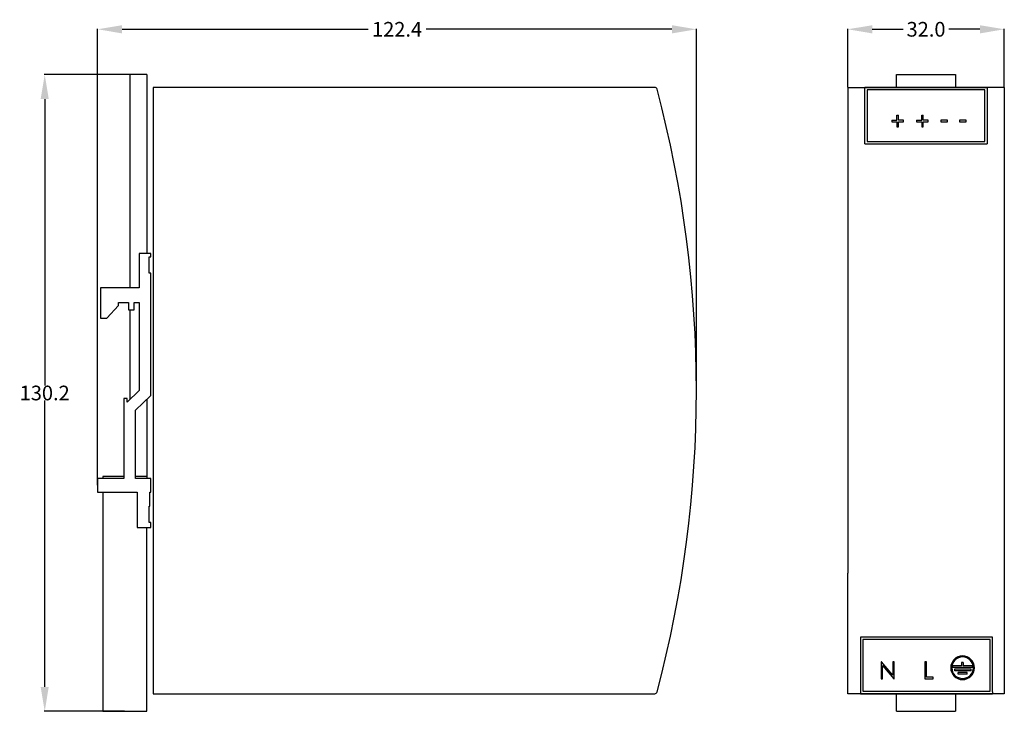
# Model space of a CAD drawing. Units: millimetres. Extents: x 23 to 224, y -68 to 74.
import ezdxf

# ---------------------------------------------------------------- set-up
doc = ezdxf.new("R2010")
doc.units = ezdxf.units.MM
doc.header["$LTSCALE"] = 3.929231
doc.header["$MEASUREMENT"] = 0
doc.layers.get('0').update_dxf_attribs({"color": 250, "linetype": 'CONTINUOUS'})
doc.layers.get('DEFPOINTS').update_dxf_attribs({"color": 250, "linetype": 'CONTINUOUS'})
doc.layers.add('AM_VIS', color=250, linetype='CONTINUOUS')
doc.styles.get("Standard").update_dxf_attribs({"font": 'ROMANS.SHX'})
doc.dimstyles.new('AM_ANSI', dxfattribs={"dimtxt": 3, "dimasz": 5, "dimexe": 0.1, "dimexo": 0.05, "dimgap": 0.06, "dimtad": 0, "dimtih": 1, "dimtoh": 1, "dimdec": 1, "dimzin": 7, "dimdsep": 46, "dimtxsty": 'Standard', "dimcen": 0, "dimclrd": 256, "dimclre": 256, "dimclrt": 256, "dimadec": 0, "dimazin": 0, "dimtp": 0.1, "dimtm": 0.1, "dimtfac": 0.71, "dimtdec": 1, "dimtofl": 0, "dimtmove": 2, "dimatfit": 3, "dimfxl": 1, "dimtolj": 1, "dimtzin": 7, "dimarcsym": 0})

# ---------------------------------------------------------------- blocks, each defined once
blk = doc.blocks.new('*D24')
at = {"lineweight": -2, "transparency": 16777216}
for p, q in [((38.61, -21.44), (38.61, 71.89)), ((43.61, 71.79), (93.87, 71.79)), ((155.96, 71.79), (105.7, 71.79)), ((160.96, -2.04), (160.96, 71.89))]:
    blk.add_line(p, q, dxfattribs=at)
at = {"transparency": 16777216}
for points in [[(43.61, 72.62), (43.61, 70.95), (38.61, 71.79)], [(155.96, 72.62), (155.96, 70.95), (160.96, 71.79)]]:
    blk.add_solid(points, dxfattribs=at)
at = {"layer": 'DEFPOINTS', "color": 0, "transparency": 16777216}
for p in [(160.96, 71.79), (160.96, -2.09), (38.61, -21.49)]:
    blk.add_point(p, dxfattribs=at)
at = {"transparency": 16777216, "insert": (99.79, 71.79), "char_height": 3, "attachment_point": 5}
blk.add_mtext('\\A1;122.4', dxfattribs=at)
blk = doc.blocks.new('*D25')
at = {"lineweight": -2, "transparency": 16777216}
for p, q in [((45.15, 62.51), (27.69, 62.51)), ((27.79, 57.51), (27.79, -1.03)), ((27.79, -62.69), (27.79, -4.15)), ((44.11, -67.69), (27.69, -67.69))]:
    blk.add_line(p, q, dxfattribs=at)
at = {"transparency": 16777216}
for points in [[(26.96, 57.51), (28.62, 57.51), (27.79, 62.51)], [(26.96, -62.69), (28.62, -62.69), (27.79, -67.69)]]:
    blk.add_solid(points, dxfattribs=at)
at = {"layer": 'DEFPOINTS', "color": 0, "transparency": 16777216}
for p in [(45.2, 62.51), (27.79, -67.69), (44.16, -67.69)]:
    blk.add_point(p, dxfattribs=at)
at = {"transparency": 16777216, "insert": (27.79, -2.59), "char_height": 3, "attachment_point": 5}
blk.add_mtext('\\A1;130.2', dxfattribs=at)
blk = doc.blocks.new('*D26')
at = {"lineweight": -2, "transparency": 16777216}
for p, q in [((191.87, 59.96), (191.87, 71.89)), ((196.87, 71.79), (203.23, 71.79)), ((218.87, 71.79), (212.5, 71.79)), ((223.87, 59.96), (223.87, 71.89))]:
    blk.add_line(p, q, dxfattribs=at)
at = {"transparency": 16777216}
for points in [[(196.87, 72.62), (196.87, 70.95), (191.87, 71.79)], [(218.87, 72.62), (218.87, 70.95), (223.87, 71.79)]]:
    blk.add_solid(points, dxfattribs=at)
at = {"layer": 'DEFPOINTS', "color": 0, "transparency": 16777216}
for p in [(223.87, 71.79), (191.87, 59.91), (223.87, 59.91)]:
    blk.add_point(p, dxfattribs=at)
at = {"transparency": 16777216, "insert": (207.87, 71.79), "char_height": 3, "attachment_point": 5}
blk.add_mtext('\\A1;32.0', dxfattribs=at)

msp = doc.modelspace()

# ---------------------------------------------------------------- linework, layer by layer
for p, q in [((48.65, 62.51), (48.65, 25.91)), ((201.87, 59.91), (201.87, 62.51)), ((201.87, 62.51), (213.87, 62.51)), ((213.87, 62.51), (213.87, 59.91)), ((191.87, 59.91), (220.37, 59.91)), ((191.87, 59.91), (191.87, -39.46)), ((191.87, 59.91), (201.87, 59.91)), ((213.87, 59.91), (201.87, 59.91)), ((223.87, 59.91), (223.87, -64.09)), ((45.2, 14.43), (45.2, -3.91)), ((48.66, -3.85), (48.66, -20.09)), ((43.96, -19.69), (39.66, -19.69)), ((39.66, -19.69), (39.66, -20.09)), ((48.66, -19.69), (46.31, -19.69)), ((39.66, -22.89), (39.66, -67.69)), ((48.66, -67.69), (48.66, -30.09)), ((191.87, -64.09), (191.87, -39.46)), ((223.87, -64.09), (191.87, -64.09)), ((201.87, -67.69), (201.87, -64.09)), ((213.87, -64.09), (213.87, -67.69)), ((39.66, -67.69), (48.66, -67.69)), ((201.87, -67.69), (213.87, -67.69))]:
    msp.add_line(p, q)
for points in [[(48.65, 62.51), (45.2, 62.51), (45.2, 18.91), (39.16, 18.91), (39.16, 12.69), (40.49, 12.69), (42.84, 15.28), (42.84, 15.91), (44.88, 15.91), (44.88, 14.43), (46.06, 14.43), (46.06, 15.91), (47.11, 15.91), (47.11, -2.09), (44.63, -4.45), (44.63, -3.72), (43.96, -3.72), (43.96, -20.09), (38.61, -20.09), (38.61, -22.89), (46.66, -22.89), (46.66, -30.09), (49.46, -30.09), (49.46, -29.05), (49.12, -29.05), (49.12, -25.73), (49.29, -25.73), (49.29, -22.89), (49.46, -22.89), (49.46, -20.09), (46.31, -20.09), (46.31, -6.09), (49.46, -3.09), (49.46, 21.93), (49.12, 21.93), (49.12, 25.24), (49.46, 25.24), (49.46, 25.91), (47.11, 25.91), (47.11, 18.91), (39.16, 18.91)], [(152.43, 59.91), (49.96, 59.91), (49.96, -64.09), (152.43, -64.09)]]:
    msp.add_lwpolyline(points)
for centre, radius, start, end in [((152.43, 59.41), 0.5, 14.2622, 90), ((-79.04, -2.09), 240, 345.1207, 14.878), ((152.44, -63.6), 0.493, 269.3842, 345.7365)]:
    msp.add_arc(centre, radius, start, end)
at = {"layer": 'AM_VIS'}
for p, q in [((223.87, 59.91), (195.37, 59.91)), ((195.37, 59.54), (195.37, 59.91)), ((195.37, 48.34), (195.37, 59.54)), ((219.87, 59.41), (195.87, 59.41)), ((195.87, 59.41), (195.87, 48.84)), ((219.87, 48.84), (219.87, 59.41)), ((220.37, 59.91), (220.37, 48.34)), ((200.87, 53.19), (201.9, 53.19)), ((200.87, 53.19), (200.87, 52.88)), ((200.87, 52.88), (201.9, 52.88)), ((201.9, 54.22), (202.22, 54.22)), ((201.9, 53.19), (201.9, 54.22)), ((201.9, 52.88), (201.9, 51.85)), ((202.22, 53.19), (202.22, 54.22)), ((203.25, 53.19), (202.22, 53.19)), ((202.22, 51.85), (202.22, 52.88)), ((202.22, 52.88), (203.25, 52.88)), ((203.25, 52.88), (203.25, 53.19)), ((205.95, 53.19), (205.95, 52.88)), ((205.95, 53.19), (206.98, 53.19)), ((205.95, 52.88), (206.98, 52.88)), ((206.98, 53.19), (206.98, 54.22)), ((206.98, 54.22), (207.3, 54.22)), ((206.98, 52.88), (206.98, 51.85)), ((207.3, 53.19), (207.3, 54.22)), ((208.33, 53.19), (207.3, 53.19)), ((207.3, 52.88), (208.33, 52.88)), ((207.3, 51.85), (207.3, 52.88)), ((208.33, 52.88), (208.33, 53.19)), ((210.91, 53.19), (210.91, 52.83)), ((212.26, 53.19), (210.91, 53.19)), ((210.91, 52.83), (212.26, 52.83)), ((212.26, 52.83), (212.26, 53.19)), ((216.06, 53.19), (214.72, 53.19)), ((214.72, 53.19), (214.72, 52.83)), ((214.72, 52.83), (216.06, 52.83)), ((216.06, 52.83), (216.06, 53.19)), ((201.9, 51.85), (202.22, 51.85)), ((206.98, 51.85), (207.3, 51.85)), ((195.37, 48.34), (220.37, 48.34)), ((195.87, 48.84), (219.87, 48.84)), ((221.48, -52.52), (194.48, -52.52)), ((194.48, -52.52), (194.48, -63.72)), ((220.98, -53.02), (194.98, -53.02)), ((194.98, -53.02), (194.98, -63.59)), ((220.98, -63.59), (220.98, -53.02)), ((221.48, -63.72), (221.48, -52.52)), ((198.69, -57.55), (198.69, -61.05)), ((198.75, -57.55), (198.69, -57.55)), ((201.07, -60.3), (198.75, -57.55)), ((199, -58.3), (201.31, -61.05)), ((199, -61.05), (199, -58.3)), ((201.07, -57.55), (201.07, -60.3)), ((201.38, -57.55), (201.07, -57.55)), ((201.38, -61.05), (201.38, -57.55)), ((207.66, -57.55), (207.66, -61.05)), ((207.98, -57.55), (207.66, -57.55)), ((207.98, -60.69), (207.98, -57.55)), ((215.13, -57.7), (215.13, -58.41)), ((215.49, -57.7), (215.13, -57.7)), ((215.49, -57.7), (215.49, -58.41)), ((213.37, -58.71), (213.37, -58.41)), ((215.13, -58.41), (213.37, -58.41)), ((217.37, -58.71), (213.37, -58.71)), ((213.73, -59.03), (217.01, -59.03)), ((213.73, -59.41), (213.73, -59.03)), ((217.01, -59.41), (213.73, -59.41)), ((216.29, -59.74), (214.45, -59.74)), ((214.45, -60.09), (214.45, -59.74)), ((216.29, -60.09), (214.45, -60.09)), ((217.37, -58.41), (215.49, -58.41)), ((216.29, -60.09), (216.29, -59.74)), ((217.01, -59.03), (217.01, -59.41)), ((217.37, -58.71), (217.37, -58.41)), ((198.69, -61.05), (199, -61.05)), ((201.31, -61.05), (201.38, -61.05)), ((207.66, -61.05), (209.32, -61.05)), ((209.32, -60.69), (207.98, -60.69)), ((209.32, -61.05), (209.32, -60.69)), ((194.48, -63.72), (194.48, -64.09)), ((194.48, -64.09), (221.48, -64.09)), ((194.98, -63.59), (220.98, -63.59)), ((221.48, -63.72), (221.48, -64.09))]:
    msp.add_line(p, q, dxfattribs=at)
for radius, start, end in [(2.42, 0, 180), (2.2, 0.0034, 179.9966), (2.42, 180, 0), (2.2, 180.0034, 359.9966)]:
    msp.add_arc((215.34, -58.78), radius, start, end, dxfattribs=at)

# ---------------------------------------------------------------- dimensions: what is measured, and where the dimension line sits
for base, p1, p2, picture, middle in [((160.96203227, 71.78732735), (38.61203227, -21.49219499), (160.96203227, -2.09490675), '*D24', (99.78703227, 71.78732735)), ((223.87, 71.79), (191.87, 59.91), (223.87, 59.91), '*D26', (207.87, 71.79))]:
    dim = msp.add_linear_dim(base=base, p1=p1, p2=p2, dimstyle='AM_ANSI')
    dim.commit()
    dim.dimension.update_dxf_attribs({"geometry": picture, "text_midpoint": middle})
dim = msp.add_linear_dim(base=(27.79, -67.69), p1=(45.2, 62.51), p2=(44.16, -67.69), angle=90, dimstyle='AM_ANSI')
dim.commit()
dim.dimension.update_dxf_attribs({"geometry": '*D25', "text_midpoint": (27.79, -2.59)})

doc.saveas('drawing.dxf')
